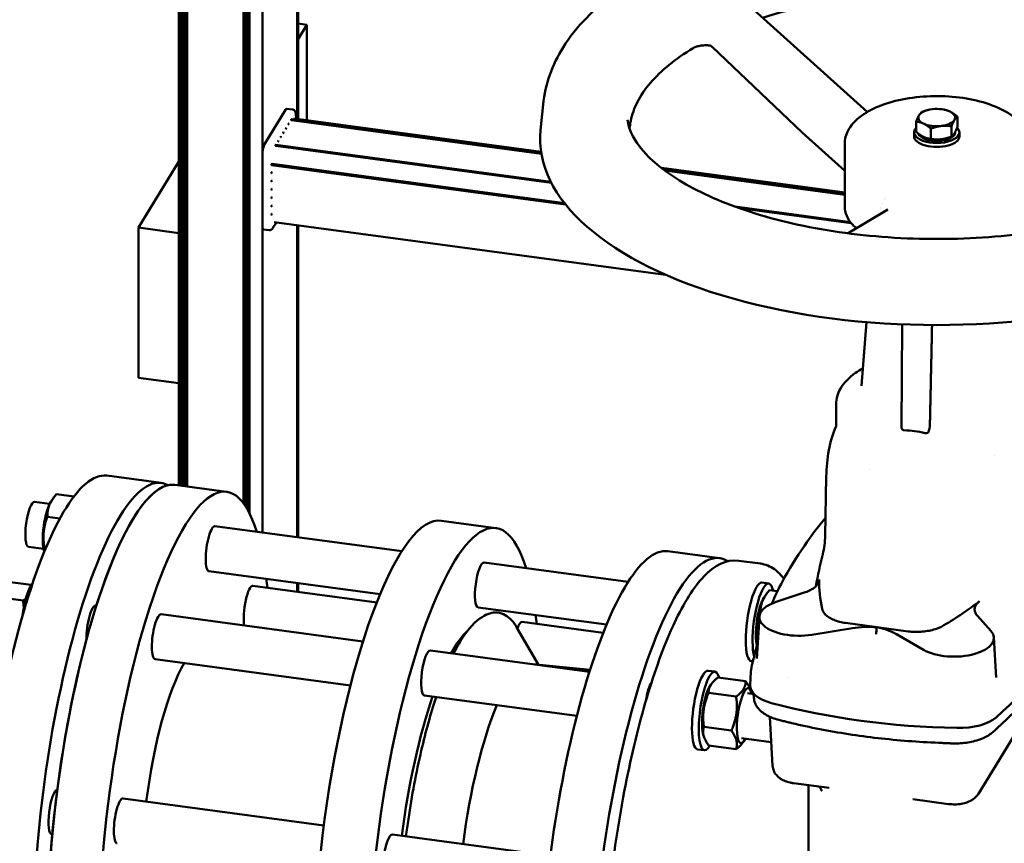
# Model space of a CAD drawing. Units: millimetres. Extents: x 0 to 420, y 0 to 297.
# Drawn here: x 198 to 215, y 138 to 153 of the extents above; entities that cross this region are included whole.
import ezdxf
from ezdxf import colors
from ezdxf.entities.mleader import LeaderData, LeaderLine
from ezdxf.math import Vec2, Vec3

# ---------------------------------------------------------------- set-up
doc = ezdxf.new("R2010")
doc.units = ezdxf.units.MM
doc.header["$LTSCALE"] = 20
doc.layers.add('Visible (ISO)', color=7, linetype='Continuous', lineweight=50)
doc.styles.add('Uponor 2_5', font='arial.ttf')

# ---------------------------------------------------------------- blocks, each defined once
blk = doc.blocks.new('_DotSmall')
at = {"color": 0, "linetype": 'ByBlock', "const_width": 0.5}
blk.add_lwpolyline([(-0.0625, 0, 1), (0.0625, 0, 1)], format="xyb", close=True, dxfattribs=at)

msp = doc.modelspace()

# ---------------------------------------------------------------- linework, layer by layer
at = {"layer": 'Visible (ISO)'}
for p, q in [((200.93453, 144.77231), (200.93453, 201.23613)), ((200.96601, 144.76808), (200.96601, 201.23189)), ((200.97555, 201.23061), (200.97555, 144.76679)), ((200.98036, 144.76614), (200.98036, 201.22996)), ((200.98997, 201.22867), (200.98997, 144.76485)), ((200.99478, 144.7642), (200.99478, 201.22802)), ((201.00439, 201.22673), (201.00439, 144.76291)), ((201.00919, 144.76226), (201.00919, 201.22608)), ((201.01881, 201.22478), (201.01881, 144.76097)), ((201.02361, 144.76032), (201.02361, 201.22414)), ((201.03323, 201.22284), (201.03323, 144.75903)), ((201.03803, 144.75838), (201.03803, 201.2222)), ((201.04764, 201.2209), (201.04764, 144.75709)), ((201.05245, 144.75644), (201.05245, 201.22026)), ((201.06206, 201.21896), (201.06206, 144.75515)), ((201.06687, 144.7545), (201.06687, 201.21831)), ((201.07648, 201.21702), (201.07648, 144.7532)), ((202.07139, 144.45824), (202.07139, 201.08309)), ((202.081, 201.08179), (202.081, 144.44523)), ((202.08581, 144.43854), (202.08581, 201.08115)), ((202.09542, 201.07985), (202.09542, 144.42476)), ((202.10023, 144.41768), (202.10023, 201.0792)), ((202.10984, 201.07791), (202.10984, 144.40311)), ((202.11465, 144.39563), (202.11465, 201.07726)), ((202.12426, 201.07597), (202.12426, 144.38024)), ((202.12906, 144.37233), (202.12906, 201.07532)), ((202.13868, 201.07403), (202.13868, 144.35607)), ((202.14348, 144.34773), (202.14348, 201.07338)), ((202.1531, 201.07209), (202.1531, 144.33058)), ((202.1579, 144.32177), (202.1579, 201.07144)), ((202.16751, 201.07015), (202.16751, 144.30368)), ((202.17232, 144.2944), (202.17232, 201.0695)), ((202.18211, 201.06818), (202.18211, 144.27497)), ((202.40726, 143.93992), (202.40726, 201.03787)), ((203.02055, 151.23992), (203.02055, 162.60828)), ((203.03545, 162.60627), (203.03545, 151.23791)), ((211.07758, 153.16334), (213.08161, 151.36243)), ((203.03545, 152.9222), (203.1898, 152.90143)), ((203.1898, 152.90143), (203.03545, 152.64872)), ((203.1898, 151.21713), (203.1898, 152.90143)), ((210.34122, 152.51098), (211.93238, 150.99908)), ((202.45468, 150.81122), (202.813, 151.39789)), ((202.93581, 151.40657), (202.83969, 151.41951)), ((207.35968, 151.49439), (207.31464, 151.04033)), ((214.18041, 151.40323), (214.17885, 151.40292)), ((214.43371, 151.40323), (214.44471, 151.40104)), ((202.91749, 151.23484), (207.32673, 150.64127)), ((207.32991, 150.62212), (202.92199, 151.21551)), ((207.32375, 150.66062), (202.95881, 151.24823)), ((203.00048, 151.27605), (203.00048, 151.24262)), ((213.94293, 151.01174), (213.94293, 151.19446)), ((214.67119, 151.09698), (214.67119, 151.2797)), ((211.93442, 150.9972), (212.68206, 150.32533)), ((213.90706, 150.93161), (213.90706, 151.00224)), ((214.20362, 150.885), (214.20362, 151.06772)), ((214.56775, 150.92763), (214.56775, 151.11035)), ((214.63206, 151.00224), (214.63206, 151.00891)), ((214.70706, 150.93161), (214.70706, 151.00224)), ((214.18041, 150.88821), (214.16941, 150.8904)), ((214.43371, 150.88821), (214.43526, 150.88852)), ((202.64188, 150.7836), (207.49543, 150.13022)), ((207.50586, 150.10982), (202.64638, 150.764)), ((212.68206, 149.69548), (212.68206, 150.79916)), ((200.22241, 149.32051), (200.93453, 150.48642)), ((202.57042, 150.42507), (207.75827, 149.72668)), ((202.581, 150.44744), (207.73712, 149.75333)), ((212.68206, 149.93929), (209.44784, 150.37468)), ((209.47762, 150.35172), (212.68206, 149.92034)), ((212.68206, 149.90162), (209.50796, 150.32892)), ((213.37077, 149.80891), (213.37076, 149.80891)), ((213.38242, 149.82606), (213.38244, 149.82606)), ((213.39591, 149.8432), (213.39589, 149.8432)), ((210.74081, 149.69333), (212.78254, 149.41847)), ((212.79929, 149.39722), (210.82502, 149.663)), ((212.74286, 149.2204), (213.44605, 149.64069)), ((213.31603, 149.6535), (213.31601, 149.6535)), ((213.31894, 149.67182), (213.31894, 149.67182)), ((213.33448, 149.7324), (213.33447, 149.73241)), ((213.34102, 149.75024), (213.34103, 149.75024)), ((213.31152, 149.59143), (213.31153, 149.59143)), ((213.31171, 149.57269), (213.3117, 149.57269)), ((200.22241, 146.67166), (200.22241, 149.32051)), ((200.93453, 149.22464), (200.22241, 149.32051)), ((202.52412, 149.27565), (202.42799, 149.28859)), ((202.65341, 149.41349), (202.59347, 149.31535)), ((209.52206, 148.48884), (202.61647, 149.41846)), ((203.02055, 143.85736), (203.02055, 149.36407)), ((203.03545, 149.36206), (203.03545, 143.85535)), ((213.06519, 147.65329), (212.97599, 146.5278)), ((213.69691, 147.61367), (213.68704, 145.78664)), ((200.22241, 146.67166), (200.93453, 146.5758)), ((212.53206, 145.83756), (212.53206, 146.20784)), ((215.32792, 145.29847), (215.32825, 145.29844)), ((200.62192, 144.8144), (199.66066, 144.9438)), ((212.35757, 144.9307), (212.33685, 143.8827)), ((213.11708, 145.05103), (213.11708, 145.05103)), ((200.86276, 144.78197), (200.86223, 144.78205)), ((201.77543, 144.65911), (200.86276, 144.78197)), ((198.77392, 144.61907), (199.08195, 144.57761)), ((198.65128, 144.44554), (198.38694, 144.48113)), ((198.67369, 144.4842), (198.7094, 144.53629)), ((198.61252, 144.21628), (198.83322, 144.18657)), ((204.86565, 143.60897), (201.56968, 144.05267)), ((205.5653, 144.14893), (206.52656, 144.01952)), ((198.54454, 143.65269), (198.28021, 143.68828)), ((198.55593, 143.60948), (198.55879, 143.60123)), ((198.56927, 143.62846), (198.56997, 143.62836)), ((209.56165, 143.61094), (210.47485, 143.48801)), ((212.29445, 143.55947), (212.29445, 143.55948)), ((208.86201, 143.07099), (206.32081, 143.41308)), ((211.1958, 143.39095), (210.81129, 143.44272)), ((204.48285, 142.85329), (201.46295, 143.25982)), ((197.86488, 143.07729), (198.32845, 143.01488)), ((204.42368, 142.70757), (202.24096, 143.00141)), ((203.02055, 142.89646), (203.02055, 143.05014)), ((203.03545, 143.04813), (203.03545, 142.89445)), ((211.22232, 143.05595), (211.34248, 143.03977)), ((211.2566, 142.79031), (211.29231, 142.8424)), ((211.35684, 142.92518), (211.49799, 142.90617)), ((211.47455, 142.71662), (211.96893, 142.87913)), ((197.69779, 142.80371), (198.184, 142.73826)), ((199.47781, 142.65218), (199.46683, 142.65366)), ((204.18087, 142.01906), (200.62034, 142.49838)), ((208.47921, 142.3153), (206.21408, 142.62023)), ((206.24649, 142.4231), (206.28587, 142.4495)), ((208.42004, 142.16959), (206.99209, 142.36182)), ((211.17633, 142.45658), (211.13261, 141.72024)), ((212.69893, 142.34523), (213.80247, 142.19667)), ((215.02419, 142.46784), (215.26001, 142.20703)), ((207.27891, 141.60597), (206.89821, 142.26096)), ((212.81726, 142.252), (212.10395, 142.13669)), ((214.07165, 141.87181), (213.59688, 142.14705)), ((215.31538, 142.08778), (215.35738, 141.38047)), ((208.17723, 141.48108), (205.37147, 141.85879)), ((203.95921, 141.24169), (200.51361, 141.70553)), ((207.17026, 141.61663), (208.18856, 141.5167)), ((211.03554, 141.66846), (211.06101, 141.66504)), ((211.0902, 141.66111), (211.09023, 141.6611)), ((211.16042, 141.62022), (211.16041, 141.62021)), ((210.27299, 141.50166), (210.39314, 141.48548)), ((211.0271, 141.48089), (211.01319, 141.24675)), ((211.12476, 141.47239), (211.12476, 141.47238)), ((210.30727, 141.23601), (210.32769, 141.26581)), ((210.4478, 141.38339), (210.93401, 141.31794)), ((215.35737, 141.38047), (215.35737, 141.38048)), ((210.2807, 141.10981), (210.76691, 141.04436)), ((211.07596, 141.09085), (210.96833, 141.10534)), ((211.0252, 141.13936), (211.01291, 141.17487)), ((211.07992, 141.02415), (211.07566, 141.09594)), ((207.95556, 140.7037), (205.26474, 141.06594)), ((215.04154, 139.32884), (216.03411, 140.95392)), ((211.41102, 139.82092), (211.35941, 140.6901)), ((211.52005, 140.63352), (211.5193, 140.63372)), ((210.19716, 140.50948), (210.68337, 140.44402)), ((215.29841, 140.41938), (215.29828, 140.41926)), ((210.18951, 140.36129), (210.2018, 140.32579)), ((211.38603, 140.2419), (210.86159, 140.3125)), ((210.90745, 140.26464), (210.88702, 140.23485)), ((214.59587, 140.21925), (214.59673, 140.21923)), ((210.0862, 140.11417), (210.20636, 140.098)), ((210.2807, 140.18272), (210.76691, 140.11727)), ((211.77619, 139.51822), (212.40937, 139.43299)), ((212.04292, 138.21642), (212.04292, 139.48232)), ((203.49111, 138.77218), (199.94906, 139.24901)), ((213.88261, 139.23466), (214.51579, 139.14942)), ((198.69916, 138.61005), (198.68882, 138.61145)), ((207.48746, 138.2342), (204.70019, 138.60942))]:
    msp.add_line(p, q, dxfattribs=at)
for centre, radius, start, end in [((212.00126, 151.07157), 0.1, 226.463253, 228.055815), ((221.32427, 141.33407), 9.3, 166.161189, 169.728878)]:
    msp.add_arc(centre, radius, start, end, dxfattribs=at)
for centre, major_axis, ratio, start_param, end_param in [((202.813, 151.2213), (0.02668, 0.19821), 0.24337334, 0, 0.50524848), ((214.30706, 151.26271), (-0.325, 0), 0.46947156, 4.95673508, 6.00393263), ((214.30706, 151.26271), (0.325, 0), 0.46947156, 0.76794487, 1.81514242), ((214.30706, 151.26271), (0.325, 0), 0.46947156, 6.00393263, 7.05113018), ((202.86989, 151.14724), (0.00167, 0.01239), 0.24337334, 0, 1.14874959), ((202.91582, 151.22245), (0.00167, 0.01239), 0.24337334, 0, 1.14874959), ((214.30706, 151.26271), (-0.325, 0), 0.46947156, 6.00393263, 7.05113018), ((214.30706, 151.26271), (0.325, 0), 0.46947156, 4.95673508, 6.00393263), ((202.77802, 150.99683), (0.00167, 0.01239), 0.24337334, 0, 1.14874959), ((202.82395, 151.07203), (0.00167, 0.01239), 0.24337334, 0, 1.14874959), ((214.30706, 150.88746), (7, 0), 0.46947156, 3.09505731, 6.32972065), ((214.30706, 151.00224), (0.4, 0), 0.46947156, 2.71486689, 6.73820314), ((214.30706, 151.00224), (-0.325, 0), 0.46947156, 0.16880436, 3.14159265), ((214.30706, 151.26271), (-0.325, 0), 0.46947156, 0.76794487, 1.81514242), ((202.68615, 150.84641), (0.00167, 0.01239), 0.24337334, 0, 1.14874959), ((202.73208, 150.92162), (0.00167, 0.01239), 0.24337334, 0, 1.14874959), ((214.30706, 150.93161), (0.4, 0), 0.46947156, 3.14159264, 6.28318531), ((214.30706, 151.02873), (-0.325, 0), 0.46947156, 1.17050563, 1.81514242), ((214.30706, 151.02873), (-0.325, 0), 0.46947156, 1.81514242, 1.97108703), ((202.45468, 150.63463), (0.02668, 0.19821), 0.24337334, 0.50524848, 1.54089559), ((202.64021, 150.77121), (0.00167, 0.01239), 0.24337334, 0, 1.16360306), ((202.5713, 150.43756), (-0.00167, -0.01239), 0.24337334, 4.55968017, 5.86113857), ((202.5713, 150.29042), (-0.00167, -0.01239), 0.24337334, 4.57413635, 5.86113857), ((202.5713, 150.14327), (-0.00167, -0.01239), 0.24337334, 4.57413635, 5.86113857), ((202.5713, 149.99613), (-0.00167, -0.01239), 0.24337334, 4.57413635, 5.86113857), ((202.5713, 149.84899), (-0.00167, -0.01239), 0.24337334, 4.57413635, 5.86113857), ((202.5713, 149.70184), (-0.00167, -0.01239), 0.24337334, 4.57413635, 5.86113857), ((202.5713, 149.5547), (-0.00167, -0.01239), 0.24337334, 4.57413635, 5.87599204), ((202.45468, 149.4868), (-0.02668, -0.19821), 0.24337334, 5.75278668, 6.28318531), ((214.13086, 145.80225), (0.0276, 0.19884), 0.24523973, 4.42166036, 5.15758212), ((201.04165, 139.20828), (0.73378, 5.45083), 0.24337334, 5.80045852, 9.90750475), ((198.92687, 139.49297), (-0.73378, -5.45083), 0.24337334, 3.14159265, 6.28318531), ((199.88813, 139.36357), (-0.73378, -5.45083), 0.24337334, 3.05089176, 6.3738862), ((200.12845, 139.33122), (0.73378, 5.45083), 0.24337334, 0, 3.14159265), ((200.12898, 139.33114), (0.73378, 5.45083), 0.24337334, 0, 3.14159267), ((200.12898, 139.33114), (0.73378, 5.45083), 0.24337334, 0, 3.14159267), ((205.79277, 138.56869), (0.73378, 5.45083), 0.24337334, 5.80045852, 9.90750475), ((198.33358, 144.0847), (0.05337, 0.39642), 0.24337334, 0, 3.14159265), ((198.66617, 144.03993), (0.06537, 0.48562), 0.24337334, 0.44959666, 2.69199599), ((204.83151, 138.69809), (0.73378, 5.45083), 0.24337334, 0, 3.14159265), ((197.60514, 145.05688), (20.05, 0), 0.46947156, 5.79944949, 6.20841576), ((201.51632, 143.65625), (-0.05337, -0.39642), 0.24337334, 3.14159265, 6.28318531), ((208.82787, 138.16011), (-0.73378, -5.45083), 0.24337334, 3.14159265, 6.28318531), ((209.74107, 138.03718), (-0.73378, -5.45083), 0.24337334, 3.02859268, 6.39618528), ((206.26744, 143.01665), (0.05337, 0.39642), 0.24337334, 0, 3.14159265), ((198.33205, 142.40282), (0.09339, 0.69374), 0.24337334, 0.38616309, 1.53655327), ((202.1876, 142.60498), (0.05337, 0.39642), 0.24337334, 0, 2.47651995), ((201.04165, 139.20828), (0.73378, 5.45083), 0.24337334, 5.50556614, 5.54587261), ((211.12893, 142.36221), (-0.09339, -0.69374), 0.24337334, 3.14159265, 6.28318531), ((211.24909, 142.34603), (0.09339, 0.69374), 0.24337334, 5.71057286, 8.91327168), ((221.32427, 143.05582), (-9.09327, 0), 0.46947156, 6.27054717, 6.39201964), ((199.41346, 142.25724), (0.05337, 0.39642), 0.24337334, 0, 2.13975884), ((211.87606, 142.44742), (-0.7, 0), 0.46947156, 5.32325422, 8.18559419), ((211.24909, 142.34603), (0.06537, 0.48562), 0.24337334, 0.44959666, 2.59317066), ((207.28985, 144.94512), (9.09327, 0), 0.46947156, 5.61584562, 5.73731808), ((200.56698, 142.10195), (-0.05337, -0.39642), 0.24337334, 3.14159265, 6.28318531), ((205.79277, 138.56869), (0.73378, 5.45083), 0.24337334, 5.50556614, 5.54587261), ((206.93872, 141.96539), (0.05337, 0.39642), 0.24337334, 0, 0.80991806), ((205.79277, 138.56869), (0.50443, 3.74712), 0.24337334, 0.28412143, 0.55946826), ((214.61565, 142.07862), (0.7, 0), 0.46947156, 3.82227106, 6.68461104), ((205.3181, 141.46236), (0.05337, 0.39642), 0.24337334, 0, 3.14159265), ((201.04165, 139.20828), (0.37023, 2.75019), 0.24337334, 0.52269483, 1.60878878), ((211.25433, 141.61367), (-0.19202, 0.05594), 0.96018543, 6.28316852, 6.28324152), ((211.28503, 141.72903), (-0.1948, 0.04511), 0.87777722, 0.00001366, 0.00002156), ((211.24909, 142.34603), (-0.09339, -0.69374), 0.24337334, 5.9324872, 5.93249825), ((211.24907, 142.34593), (-0.09338, -0.69364), 0.24337334, 6.20507682, 6.20507958), ((210.1796, 140.80791), (-0.09339, -0.69374), 0.24337334, 3.14159265, 6.28318531), ((210.29975, 140.79174), (-0.09339, -0.69374), 0.24337334, 2.61770234, 6.80707562), ((211.22858, 141.48613), (-0.19748, 0.03093), 0.86630533, 0.00130344, 0.00130614), ((209.2664, 140.93085), (0.05337, 0.39642), 0.24337334, 0.44279439, 1.51052282), ((211.80034, 141.31088), (0.06845, 0.50846), 0.24337334, 1.47788319, 1.47788576), ((210.29975, 140.79174), (0.06537, 0.48562), 0.24337334, 0.44959666, 2.69199599), ((210.91496, 140.70892), (0.06537, 0.48562), 0.24337334, 5.66741112, 10.04055214), ((211.7629, 141.23694), (-0.75, 0), 0.46947156, 6.25531599, 7.33823759), ((205.79277, 138.56869), (0.50443, 3.74712), 0.24337334, 0.88155886, 1.59867771), ((214.96859, 143.89157), (-7.25, 0), 0.46947156, 1.05505228, 1.52803501), ((206.73592, 138.44173), (-0.42748, -3.17546), 0.24337334, 3.86366776, 4.74529139), ((211.6052, 140.616), (0.05337, 0.39643), 0.24337334, 1.71184599, 1.71185727), ((211.55744, 140.77879), (-0.03814, -0.14507), 0.42660918, 6.28318473, 6.28324365), ((211.55815, 140.7786), (-0.03809, -0.14508), 0.42668557, 6.28308873, 6.28318165), ((214.69072, 140.8428), (-0.75, 0), 0.46947156, 1.52803501, 2.65785684), ((215.19784, 140.53066), (0.10044, -0.11141), 0.78245556, 6.28318456, 6.28328369), ((215.19795, 140.53076), (0.10048, -0.11137), 0.78264604, 6.28297177, 6.28318071), ((214.59926, 140.36922), (-0.00339, -0.14998), 0.04761516, 0.00000222, 0.00001451), ((214.60001, 140.36902), (-0.00328, -0.1498), 0.04768042, 6.28316727, 6.28317086), ((198.74218, 139.00787), (-0.05337, -0.39642), 0.24337334, 3.21941043, 6.28318531), ((212.04303, 139.29362), (0.2303, 0.09688), 0.9853282, 6.28207637, 6.28207928), ((199.8957, 138.85259), (-0.05337, -0.39642), 0.24337334, 3.14159265, 6.28318531), ((204.64682, 138.21299), (0.05337, 0.39642), 0.24337334, 0, 3.14159264)]:
    msp.add_ellipse(centre, major_axis=major_axis, ratio=ratio, start_param=start_param, end_param=end_param, dxfattribs=at)
for points, knots in [([(207.35968, 151.49439), (207.39501, 151.85058), (207.52171, 152.19355), (207.94363, 152.87069), (208.26545, 153.1919), (209.10933, 153.80571), (209.66124, 154.08242), (210.89779, 154.52672), (211.58231, 154.69369), (213.00562, 154.90775), (213.74257, 154.95705), (214.80235, 154.94416), (215.12726, 154.92882), (215.44849, 154.90219)], [4.47967164, 4.47967164, 4.47967164, 4.47967164, 4.71771842, 4.71771842, 5.00629917, 5.00629917, 5.3506837, 5.3506837, 5.693904, 5.693904, 6.02982417, 6.02982417, 6.17871078, 6.17871078, 6.17871078, 6.17871078]), ([(219.14439, 152.09562), (218.96265, 152.26015), (218.7399, 152.41678), (218.11514, 152.76454), (217.677, 152.94249), (216.69966, 153.22686), (216.16016, 153.33295), (215.03498, 153.46111), (214.44934, 153.48294), (213.29266, 153.43959), (212.7218, 153.37437), (211.85218, 153.20295), (211.53116, 153.12111), (211.23114, 153.02534)], [5.47003113, 5.47003113, 5.47003113, 5.47003113, 5.69229359, 5.69229359, 6.00761578, 6.00761578, 6.32441404, 6.32441404, 6.64210262, 6.64210262, 6.95995629, 6.95995629, 7.1595614, 7.1595614, 7.1595614, 7.1595614]), ([(210.00983, 152.48972), (209.85197, 152.39514), (209.70904, 152.29561), (209.45596, 152.08926), (209.34582, 151.98244), (209.16022, 151.76439), (209.08476, 151.6532), (208.96903, 151.42918), (208.92872, 151.31639), (208.89647, 151.15868), (208.89002, 151.11379), (208.88628, 151.06889)], [1.185392028, 1.185392028, 1.185392028, 1.185392028, 1.327630492, 1.327630492, 1.469868956, 1.469868956, 1.61210742, 1.61210742, 1.754345884, 1.754345884, 1.810925109, 1.810925109, 1.810925109, 1.810925109]), ([(210.2811, 152.53733), (210.26671, 152.53832), (210.25209, 152.53884), (210.22262, 152.53889), (210.20768, 152.53841), (210.16331, 152.53544), (210.13401, 152.53131), (210.08209, 152.5199), (210.05855, 152.51251), (210.02801, 152.49968), (210.01801, 152.49462), (210.00983, 152.48972)], [0, 0, 0, 0, 0.087502612, 0.087502612, 0.176808757, 0.176808757, 0.357121663, 0.357121663, 0.531272077, 0.531272077, 0.634705441, 0.634705441, 0.634705441, 0.634705441]), ([(210.34122, 152.51098), (210.33507, 152.51682), (210.32783, 152.52207), (210.31133, 152.53082), (210.30173, 152.53417), (210.28836, 152.53662), (210.28473, 152.53708), (210.2811, 152.53733)], [0, 0, 0, 0, 0.054832524, 0.054832524, 0.116093587, 0.116093587, 0.138544061, 0.138544061, 0.138544061, 0.138544061]), ([(212.68206, 150.79916), (212.68206, 150.88176), (212.70431, 150.96361), (212.78916, 151.12303), (212.85649, 151.19861), (213.03784, 151.34449), (213.15903, 151.41144), (213.4357, 151.52171), (213.59152, 151.56467), (213.91906, 151.62308), (214.09031, 151.63899), (214.43319, 151.64365), (214.60472, 151.63259), (214.93344, 151.58437), (215.09049, 151.54714), (215.3771, 151.44776), (215.50614, 151.38536), (215.72234, 151.2355), (215.81, 151.14747), (215.90828, 150.96896), (215.93206, 150.88449), (215.93206, 150.79916)], [4.4331363, 4.4331363, 4.4331363, 4.4331363, 4.67798012, 4.67798012, 4.96142333, 4.96142333, 5.30002902, 5.30002902, 5.64089699, 5.64089699, 5.97500571, 5.97500571, 6.30674313, 6.30674313, 6.64010893, 6.64010893, 6.97939036, 6.97939036, 7.3217859, 7.3217859, 7.57472895, 7.57472895, 7.57472895, 7.57472895]), ([(202.93581, 151.40657), (202.94308, 151.40559), (202.95008, 151.40319), (202.96256, 151.3965), (202.96778, 151.39215), (202.97761, 151.38183), (202.98136, 151.37588), (202.98874, 151.36161), (202.99141, 151.35343), (202.99566, 151.3365), (202.99714, 151.32777), (202.99931, 151.30932), (202.99997, 151.29962), (203.00041, 151.28507), (203.00048, 151.2806), (203.00048, 151.27605)], [5.21763746, 5.21763746, 5.21763746, 5.21763746, 5.3085126, 5.3085126, 5.41028316, 5.41028316, 5.55172984, 5.55172984, 5.76483941, 5.76483941, 5.97794898, 5.97794898, 6.19105855, 6.19105855, 6.28318531, 6.28318531, 6.28318531, 6.28318531]), ([(202.91375, 151.22789), (202.91351, 151.22693), (202.91336, 151.2259), (202.91336, 151.22412), (202.91345, 151.22329), (202.91385, 151.22168), (202.91417, 151.2209), (202.9153, 151.21895), (202.91642, 151.21783), (202.91906, 151.21621), (202.92056, 151.2157), (202.92199, 151.21551)], [0.1135561851, 0.1135561851, 0.1135561851, 0.1135561851, 0.1198697216, 0.1198697216, 0.1244898916, 0.1244898916, 0.1291100616, 0.1291100616, 0.1380143624, 0.1380143624, 0.1469186632, 0.1469186632, 0.1469186632, 0.1469186632]), ([(219.76177, 151.22325), (219.74857, 151.09019), (219.69325, 150.93711), (219.41193, 150.5706), (219.18523, 150.36573), (218.57694, 149.98524), (218.20452, 149.80883), (217.33208, 149.50254), (216.82812, 149.37435), (215.73986, 149.18979), (215.15396, 149.13521), (213.96778, 149.11079), (213.36754, 149.14172), (212.22401, 149.28553), (211.68058, 149.39809), (210.71644, 149.68553), (210.29367, 149.85937), (209.61681, 150.23119), (209.35833, 150.42825), (209.00646, 150.79808), (208.91473, 150.96586), (208.86355, 151.14544), (208.85616, 151.18481), (208.85235, 151.22325)], [1.33807899, 1.33807899, 1.33807899, 1.33807899, 1.63740724, 1.63740724, 1.93539662, 1.93539662, 2.22025367, 2.22025367, 2.5156944, 2.5156944, 2.81852769, 2.81852769, 3.12406975, 3.12406975, 3.42811165, 3.42811165, 3.72596047, 3.72596047, 4.01304678, 4.01304678, 4.30014512, 4.30014512, 4.38660096, 4.38660096, 4.38660096, 4.38660096]), ([(202.77595, 151.00227), (202.77571, 151.00131), (202.77556, 151.00028), (202.77556, 150.9985), (202.77564, 150.99767), (202.77605, 150.99606), (202.77637, 150.99528), (202.7775, 150.99333), (202.77862, 150.99221), (202.78125, 150.99059), (202.78276, 150.99008), (202.78418, 150.98989)], [0.1135561851, 0.1135561851, 0.1135561851, 0.1135561851, 0.1198697216, 0.1198697216, 0.1244898916, 0.1244898916, 0.1291100616, 0.1291100616, 0.1380143624, 0.1380143624, 0.1469186632, 0.1469186632, 0.1469186632, 0.1469186632]), ([(202.82188, 151.07748), (202.82164, 151.07651), (202.82149, 151.07549), (202.82149, 151.07371), (202.82158, 151.07287), (202.82198, 151.07127), (202.8223, 151.07049), (202.82343, 151.06854), (202.82455, 151.06741), (202.82719, 151.0658), (202.82869, 151.06529), (202.83012, 151.0651)], [0.1135561851, 0.1135561851, 0.1135561851, 0.1135561851, 0.1198697216, 0.1198697216, 0.1244898916, 0.1244898916, 0.1291100616, 0.1291100616, 0.1380143624, 0.1380143624, 0.1469186632, 0.1469186632, 0.1469186632, 0.1469186632]), ([(202.86782, 151.15269), (202.86758, 151.15172), (202.86743, 151.1507), (202.86743, 151.14891), (202.86751, 151.14808), (202.86792, 151.14647), (202.86824, 151.1457), (202.86937, 151.14374), (202.87049, 151.14262), (202.87312, 151.141), (202.87463, 151.1405), (202.87605, 151.14031)], [0.1135561851, 0.1135561851, 0.1135561851, 0.1135561851, 0.1198697216, 0.1198697216, 0.1244898916, 0.1244898916, 0.1291100616, 0.1291100616, 0.1380143624, 0.1380143624, 0.1469186632, 0.1469186632, 0.1469186632, 0.1469186632]), ([(202.68408, 150.85186), (202.68384, 150.85089), (202.68369, 150.84987), (202.68369, 150.84809), (202.68377, 150.84725), (202.68418, 150.84565), (202.6845, 150.84487), (202.68563, 150.84292), (202.68675, 150.84179), (202.68938, 150.84018), (202.69089, 150.83967), (202.69231, 150.83948)], [0.1135561851, 0.1135561851, 0.1135561851, 0.1135561851, 0.1198697216, 0.1198697216, 0.1244898916, 0.1244898916, 0.1291100616, 0.1291100616, 0.1380143624, 0.1380143624, 0.1469186632, 0.1469186632, 0.1469186632, 0.1469186632]), ([(202.73001, 150.92707), (202.72977, 150.9261), (202.72962, 150.92508), (202.72962, 150.92329), (202.72971, 150.92246), (202.73011, 150.92085), (202.73043, 150.92008), (202.73156, 150.91812), (202.73268, 150.917), (202.73532, 150.91538), (202.73682, 150.91488), (202.73825, 150.91469)], [0.1135561851, 0.1135561851, 0.1135561851, 0.1135561851, 0.1198697216, 0.1198697216, 0.1244898916, 0.1244898916, 0.1291100616, 0.1291100616, 0.1380143624, 0.1380143624, 0.1469186632, 0.1469186632, 0.1469186632, 0.1469186632]), ([(202.6381, 150.77649), (202.63782, 150.77534), (202.63766, 150.77411), (202.63779, 150.77172), (202.63802, 150.77062), (202.63892, 150.76859), (202.63953, 150.7677), (202.64119, 150.76603), (202.64226, 150.76532), (202.64438, 150.76441), (202.64538, 150.76413), (202.64638, 150.764)], [0.2159358693, 0.2159358693, 0.2159358693, 0.2159358693, 0.2236319632, 0.2236319632, 0.2305225871, 0.2305225871, 0.2370829858, 0.2370829858, 0.2448237643, 0.2448237643, 0.2511298724, 0.2511298724, 0.2511298724, 0.2511298724]), ([(202.56855, 150.42643), (202.56872, 150.42595), (202.56899, 150.42561), (202.56966, 150.42523), (202.57, 150.42512), (202.57042, 150.42507)], [0.1135561851, 0.1135561851, 0.1135561851, 0.1135561851, 0.1198697216, 0.1198697216, 0.1239859281, 0.1239859281, 0.1239859281, 0.1239859281]), ([(202.58091, 150.30016), (202.57949, 150.30035), (202.57789, 150.30041), (202.57485, 150.30005), (202.57341, 150.29962), (202.57164, 150.29851), (202.57106, 150.29802), (202.57008, 150.29685), (202.56969, 150.29618), (202.56899, 150.2946), (202.56872, 150.29358), (202.56855, 150.29253)], [0.0489728877, 0.0489728877, 0.0489728877, 0.0489728877, 0.0578771885, 0.0578771885, 0.0667814893, 0.0667814893, 0.0714016594, 0.0714016594, 0.0760218294, 0.0760218294, 0.0823353659, 0.0823353659, 0.0823353659, 0.0823353659]), ([(202.581, 150.44744), (202.57998, 150.44758), (202.57893, 150.44764), (202.5766, 150.44759), (202.57536, 150.44743), (202.57323, 150.44677), (202.57234, 150.44633), (202.57075, 150.44505), (202.57011, 150.44422), (202.56917, 150.44234), (202.56887, 150.44134), (202.56863, 150.44014), (202.5686, 150.43999), (202.56858, 150.43985)], [0.1423550475, 0.1423550475, 0.1423550475, 0.1423550475, 0.1494538635, 0.1494538635, 0.157990093, 0.157990093, 0.1653008458, 0.1653008458, 0.1732100667, 0.1732100667, 0.180575251, 0.180575251, 0.1815988012, 0.1815988012, 0.1815988012, 0.1815988012]), ([(202.56855, 150.27928), (202.56872, 150.27881), (202.56899, 150.27846), (202.56966, 150.27809), (202.57, 150.27798), (202.57042, 150.27792)], [0.1135561851, 0.1135561851, 0.1135561851, 0.1135561851, 0.1198697216, 0.1198697216, 0.1239859281, 0.1239859281, 0.1239859281, 0.1239859281]), ([(202.58091, 150.15302), (202.57949, 150.15321), (202.57789, 150.15327), (202.57485, 150.15291), (202.57341, 150.15247), (202.57164, 150.15137), (202.57106, 150.15087), (202.57008, 150.14971), (202.56969, 150.14903), (202.56899, 150.14745), (202.56872, 150.14644), (202.56855, 150.14538)], [0.0489728877, 0.0489728877, 0.0489728877, 0.0489728877, 0.0578771885, 0.0578771885, 0.0667814893, 0.0667814893, 0.0714016594, 0.0714016594, 0.0760218294, 0.0760218294, 0.0823353659, 0.0823353659, 0.0823353659, 0.0823353659]), ([(202.56855, 150.13214), (202.56872, 150.13167), (202.56899, 150.13132), (202.56966, 150.13094), (202.57, 150.13084), (202.57042, 150.13078)], [0.1135561851, 0.1135561851, 0.1135561851, 0.1135561851, 0.1198697216, 0.1198697216, 0.1239859281, 0.1239859281, 0.1239859281, 0.1239859281]), ([(202.58091, 150.00587), (202.57949, 150.00607), (202.57789, 150.00612), (202.57485, 150.00576), (202.57341, 150.00533), (202.57164, 150.00423), (202.57106, 150.00373), (202.57008, 150.00256), (202.56969, 150.00189), (202.56899, 150.00031), (202.56872, 149.9993), (202.56855, 149.99824)], [0.0489728877, 0.0489728877, 0.0489728877, 0.0489728877, 0.0578771885, 0.0578771885, 0.0667814893, 0.0667814893, 0.0714016594, 0.0714016594, 0.0760218294, 0.0760218294, 0.0823353659, 0.0823353659, 0.0823353659, 0.0823353659]), ([(202.56855, 149.985), (202.56872, 149.98452), (202.56899, 149.98418), (202.56966, 149.9838), (202.57, 149.98369), (202.57042, 149.98364)], [0.1135561851, 0.1135561851, 0.1135561851, 0.1135561851, 0.1198697216, 0.1198697216, 0.1239859281, 0.1239859281, 0.1239859281, 0.1239859281]), ([(202.58091, 149.85873), (202.57949, 149.85892), (202.57789, 149.85898), (202.57485, 149.85862), (202.57341, 149.85819), (202.57164, 149.85708), (202.57106, 149.85659), (202.57008, 149.85542), (202.56969, 149.85475), (202.56899, 149.85317), (202.56872, 149.85215), (202.56855, 149.8511)], [0.0489728877, 0.0489728877, 0.0489728877, 0.0489728877, 0.0578771885, 0.0578771885, 0.0667814893, 0.0667814893, 0.0714016594, 0.0714016594, 0.0760218294, 0.0760218294, 0.0823353659, 0.0823353659, 0.0823353659, 0.0823353659]), ([(202.56855, 149.83785), (202.56872, 149.83738), (202.56899, 149.83703), (202.56966, 149.83666), (202.57, 149.83655), (202.57042, 149.83649)], [0.1135561851, 0.1135561851, 0.1135561851, 0.1135561851, 0.1198697216, 0.1198697216, 0.1239859281, 0.1239859281, 0.1239859281, 0.1239859281]), ([(202.58091, 149.71159), (202.57949, 149.71178), (202.57789, 149.71184), (202.57485, 149.71148), (202.57341, 149.71104), (202.57164, 149.70994), (202.57106, 149.70945), (202.57008, 149.70828), (202.56969, 149.7076), (202.56899, 149.70602), (202.56872, 149.70501), (202.56855, 149.70395)], [0.0489728877, 0.0489728877, 0.0489728877, 0.0489728877, 0.0578771885, 0.0578771885, 0.0667814893, 0.0667814893, 0.0714016594, 0.0714016594, 0.0760218294, 0.0760218294, 0.0823353659, 0.0823353659, 0.0823353659, 0.0823353659]), ([(202.56855, 149.69071), (202.56872, 149.69024), (202.56899, 149.68989), (202.56966, 149.68952), (202.57, 149.68941), (202.57042, 149.68935)], [0.1135561851, 0.1135561851, 0.1135561851, 0.1135561851, 0.1198697216, 0.1198697216, 0.1239859281, 0.1239859281, 0.1239859281, 0.1239859281]), ([(212.68206, 149.69548), (212.68206, 149.63825), (212.69459, 149.58113), (212.7426, 149.47159), (212.77796, 149.41913), (212.84285, 149.34824), (212.86441, 149.32731), (212.88773, 149.30699)], [1.850049007, 1.850049007, 1.850049007, 1.850049007, 2.053011335, 2.053011335, 2.255973663, 2.255973663, 2.344340255, 2.344340255, 2.344340255, 2.344340255]), ([(202.58091, 149.56444), (202.57949, 149.56464), (202.57789, 149.56469), (202.57485, 149.56433), (202.57341, 149.5639), (202.57164, 149.5628), (202.57106, 149.5623), (202.57008, 149.56113), (202.56969, 149.56046), (202.56899, 149.55888), (202.56872, 149.55787), (202.56855, 149.55681)], [0.0489728877, 0.0489728877, 0.0489728877, 0.0489728877, 0.0578771885, 0.0578771885, 0.0667814893, 0.0667814893, 0.0714016594, 0.0714016594, 0.0760218294, 0.0760218294, 0.0823353659, 0.0823353659, 0.0823353659, 0.0823353659]), ([(202.56858, 149.54349), (202.56864, 149.54331), (202.56873, 149.54316), (202.56911, 149.54261), (202.56952, 149.54236), (202.5702, 149.54224), (202.57026, 149.54223), (202.57032, 149.54222)], [0.0181542605, 0.0181542605, 0.0181542605, 0.0181542605, 0.0210347795, 0.0210347795, 0.0295830421, 0.0295830421, 0.0304298238, 0.0304298238, 0.0304298238, 0.0304298238]), ([(202.59347, 149.31535), (202.59132, 149.31182), (202.589, 149.30837), (202.5838, 149.30155), (202.58093, 149.29817), (202.57411, 149.29148), (202.57016, 149.28815), (202.56038, 149.28194), (202.55448, 149.27904), (202.54041, 149.27528), (202.5322, 149.27456), (202.52412, 149.27565)], [1.570796327, 1.570796327, 1.570796327, 1.570796327, 1.671846023, 1.671846023, 1.77289572, 1.77289572, 1.873945416, 1.873945416, 1.974995113, 1.974995113, 2.076044809, 2.076044809, 2.076044809, 2.076044809]), ([(213.00037, 146.83542), (212.95608, 146.81112), (212.91422, 146.78537), (212.75759, 146.67655), (212.66333, 146.58155), (212.55757, 146.38995), (212.53206, 146.29932), (212.53206, 146.20784)], [7.425327187, 7.425327187, 7.425327187, 7.425327187, 7.538996759, 7.538996759, 7.879663726, 7.879663726, 8.133234314, 8.133234314, 8.133234314, 8.133234314]), ([(212.52919, 145.81688), (212.52919, 145.81688), (212.53065, 145.82121), (212.53182, 145.83068), (212.53206, 145.83413), (212.53206, 145.83767)], [0.100407801, 0.100407801, 0.100407801, 0.100407801, 0.356141344, 0.356141344, 0.47819293, 0.47819293, 0.47819293, 0.47819293]), ([(213.68704, 145.78664), (213.68701, 145.78231), (213.68744, 145.77813), (213.68952, 145.76972), (213.6913, 145.76563), (213.69679, 145.75784), (213.70065, 145.75441), (213.70726, 145.75081), (213.70928, 145.74993), (213.71239, 145.74887), (213.7134, 145.74857), (213.71519, 145.7481), (213.71597, 145.74792), (213.7175, 145.74761), (213.71824, 145.74748), (213.72021, 145.74718), (213.72145, 145.74704), (213.72285, 145.74694), (213.72301, 145.74693), (213.72316, 145.74692)], [-0.437349582, -0.437349582, -0.437349582, -0.437349582, -0.413557979, -0.413557979, -0.386801397, -0.386801397, -0.356037484, -0.356037484, -0.343566349, -0.343566349, -0.337763593, -0.337763593, -0.333389516, -0.333389516, -0.32929336, -0.32929336, -0.322605494, -0.322605494, -0.321765879, -0.321765879, -0.321765879, -0.321765879]), ([(213.72316, 145.74692), (213.72474, 145.74682), (213.72632, 145.74672), (213.79227, 145.74252), (213.85674, 145.7366), (213.91546, 145.7287), (213.97418, 145.72079), (214.03862, 145.70936), (214.10451, 145.69581), (214.10609, 145.69549), (214.10767, 145.69516)], [7.772878258, 7.772878258, 7.772878258, 7.772878258, 7.781858503, 7.781858503, 8.148377786, 8.148377786, 8.148377786, 8.514897069, 8.514897069, 8.523877313, 8.523877313, 8.523877313, 8.523877313]), ([(214.10767, 145.69516), (214.10852, 145.69498), (214.10938, 145.69483), (214.11125, 145.69454), (214.11227, 145.69442), (214.11412, 145.69425), (214.11496, 145.69419), (214.11677, 145.69411), (214.11775, 145.6941), (214.12039, 145.69413), (214.12206, 145.69423), (214.12917, 145.695), (214.13445, 145.69641), (214.14426, 145.70078), (214.14866, 145.70367), (214.15753, 145.71172), (214.16145, 145.71716), (214.16667, 145.72787), (214.16844, 145.73306), (214.16966, 145.73877)], [-0.1934598856, -0.1934598856, -0.1934598856, -0.1934598856, -0.1912660822, -0.1912660822, -0.1887278588, -0.1887278588, -0.1866434163, -0.1866434163, -0.1842434589, -0.1842434589, -0.1801298224, -0.1801298224, -0.1667000577, -0.1667000577, -0.1533701577, -0.1533701577, -0.1360274519, -0.1360274519, -0.1226026834, -0.1226026834, -0.1226026834, -0.1226026834]), ([(211.39566, 142.68645), (211.45315, 142.81717), (211.51634, 142.94716), (211.69864, 143.28938), (211.82741, 143.50015), (212.08567, 143.87421), (212.2098, 144.03853), (212.34314, 144.20086)], [4.636747966, 4.636747966, 4.636747966, 4.636747966, 4.678193058, 4.678193058, 4.746584902, 4.746584902, 4.80120243, 4.80120243, 4.80120243, 4.80120243]), ([(215.34773, 140.46423), (215.58816, 140.68368), (215.81061, 140.90786), (216.21813, 141.36451), (216.40319, 141.59698), (216.73458, 142.06896), (216.88091, 142.30846), (217.13364, 142.79312), (217.24004, 143.03827), (217.3831, 143.44983), (217.43118, 143.61509), (217.47009, 143.78098)], [4.516577123, 4.516577123, 4.516577123, 4.516577123, 4.594901842, 4.594901842, 4.673226601, 4.673226601, 4.75155136, 4.75155136, 4.829876119, 4.829876119, 4.881960811, 4.881960811, 4.881960811, 4.881960811]), ([(209.34372, 132.54105), (209.20074, 132.5603), (209.07426, 132.64107), (208.82533, 132.91919), (208.7206, 133.15828), (208.5445, 133.79771), (208.48151, 134.21283), (208.41433, 135.14823), (208.40803, 135.6623), (208.44795, 136.74745), (208.49356, 137.31749), (208.63134, 138.46027), (208.72335, 139.03276), (208.94486, 140.1253), (209.07435, 140.64503), (209.3595, 141.58314), (209.51513, 142.00039), (209.84418, 142.69903), (210.01581, 142.97634), (210.37794, 143.35335), (210.58719, 143.47288), (210.81129, 143.44272)], [2.07604481, 2.07604481, 2.07604481, 2.07604481, 2.28100749, 2.28100749, 2.59529298, 2.59529298, 2.93858421, 2.93858421, 3.26632042, 3.26632042, 3.59010115, 3.59010115, 3.91288363, 3.91288363, 4.23611185, 4.23611185, 4.56182805, 4.56182805, 4.89638759, 4.89638759, 5.21763746, 5.21763746, 5.21763746, 5.21763746]), ([(211.61075, 143.12388), (211.56076, 143.1895), (211.50493, 143.24647), (211.36846, 143.34324), (211.28434, 143.37903), (211.1958, 143.39095)], [7.109721747, 7.109721747, 7.109721747, 7.109721747, 7.22179958, 7.22179958, 7.348733152, 7.348733152, 7.348733152, 7.348733152]), ([(211.96893, 142.87913), (212.00015, 142.8894), (212.03214, 142.90204), (212.08976, 142.93018), (212.1154, 142.94568), (212.1562, 142.97559), (212.17523, 142.99272), (212.20514, 143.02848), (212.21602, 143.04711), (212.22796, 143.07864), (212.23126, 143.09411), (212.23173, 143.10977)], [-5.38821617, -5.38821617, -5.38821617, -5.38821617, -5.15948307, -5.15948307, -4.93074997, -4.93074997, -4.70558169, -4.70558169, -4.4804134, -4.4804134, -4.29634032, -4.29634032, -4.29634032, -4.29634032]), ([(215.06166, 142.72881), (215.0439, 142.71504), (215.0289, 142.70068), (215.00349, 142.67066), (214.99191, 142.65223), (214.97726, 142.61464), (214.97419, 142.59548), (214.97519, 142.56017), (214.97948, 142.54076), (214.99658, 142.50278), (215.00938, 142.48422), (215.02419, 142.46784)], [-2.89479279, -2.89479279, -2.89479279, -2.89479279, -2.70575106, -2.70575106, -2.48183783, -2.48183783, -2.25792459, -2.25792459, -2.03049138, -2.03049138, -1.80305817, -1.80305817, -1.80305817, -1.80305817]), ([(206.89821, 142.26096), (206.86959, 142.31019), (206.83862, 142.35367), (206.77028, 142.42833), (206.73279, 142.45959), (206.65011, 142.50643), (206.60478, 142.52172), (206.51139, 142.53203), (206.46381, 142.52703), (206.37237, 142.49988), (206.32837, 142.478), (206.28587, 142.4495)], [2.332665943, 2.332665943, 2.332665943, 2.332665943, 2.435828074, 2.435828074, 2.538990205, 2.538990205, 2.642152335, 2.642152335, 2.745314466, 2.745314466, 2.848476597, 2.848476597, 2.848476597, 2.848476597]), ([(212.2848, 142.59212), (212.28838, 142.57695), (212.29431, 142.56105), (212.31366, 142.52571), (212.32869, 142.50649), (212.36254, 142.473), (212.38436, 142.45562), (212.43569, 142.42363), (212.46523, 142.40902), (212.52286, 142.3858), (212.55581, 142.37491), (212.62617, 142.357), (212.66358, 142.34999), (212.69893, 142.34523)], [-1.33836799, -1.33836799, -1.33836799, -1.33836799, -1.14998279, -1.14998279, -0.91122201, -0.91122201, -0.67620558, -0.67620558, -0.44118915, -0.44118915, -0.22059458, -0.22059458, 0, 0, 0, 0]), ([(206.24649, 142.4231), (206.11377, 142.33412), (205.99221, 142.1813), (205.84161, 141.91964), (205.81149, 141.86334), (205.78162, 141.80357)], [2.848476597, 2.848476597, 2.848476597, 2.848476597, 3.172847343, 3.172847343, 3.254667134, 3.254667134, 3.254667134, 3.254667134]), ([(213.80247, 142.19667), (213.8366, 142.19208), (213.87488, 142.18877), (213.95205, 142.18627), (213.99094, 142.18707), (214.06346, 142.19175), (214.10363, 142.19627), (214.18093, 142.20933), (214.21807, 142.21786), (214.28549, 142.23693), (214.32162, 142.24948), (214.38335, 142.27601), (214.40972, 142.28957), (214.43234, 142.30302)], [-7.77535138, -7.77535138, -7.77535138, -7.77535138, -7.56229777, -7.56229777, -7.34924415, -7.34924415, -7.12308498, -7.12308498, -6.8969258, -6.8969258, -6.65083469, -6.65083469, -6.43666323, -6.43666323, -6.43666323, -6.43666323]), ([(213.24953, 142.26904), (213.17771, 142.27498), (213.10389, 142.27625), (212.95841, 142.27035), (212.88631, 142.26316), (212.81726, 142.252)], [0.000000998, 0.000000998, 0.000000998, 0.000000998, 0.437579958, 0.437579958, 0.87493024, 0.87493024, 0.87493024, 0.87493024]), ([(213.59688, 142.14705), (213.55092, 142.1737), (213.49789, 142.19773), (213.38117, 142.23893), (213.31714, 142.25621), (213.24953, 142.26904)], [0, 0, 0, 0, 0.438185389, 0.438185389, 0.876529219, 0.876529219, 0.876529219, 0.876529219]), ([(205.47363, 141.03782), (205.37871, 140.75177), (205.28998, 140.43267), (205.12116, 139.70884), (205.04377, 139.29845), (204.96743, 138.7808), (204.9534, 138.67896), (204.94037, 138.57709)], [3.547418349, 3.547418349, 3.547418349, 3.547418349, 3.832822715, 3.832822715, 4.155370925, 4.155370925, 4.234051622, 4.234051622, 4.234051622, 4.234051622]), ([(211.51929, 140.63372), (211.43944, 140.65471), (211.36544, 140.68345), (211.23941, 140.75503), (211.18519, 140.79894), (211.12731, 140.87625), (211.11202, 140.90288), (211.08915, 140.96039), (211.08179, 140.99213), (211.0799, 141.02402)], [0, 0, 0, 0, 0.53569895, 0.53569895, 1.07182655, 1.07182655, 1.31893423, 1.31893423, 1.57734773, 1.57734773, 1.57734773, 1.57734773]), ([(211.67594, 140.59516), (211.64987, 140.6013), (211.62385, 140.60748), (211.57188, 140.62019), (211.54594, 140.62672), (211.52006, 140.63352)], [0, 0, 0, 0, 0.17631875, 0.17631875, 0.352656929, 0.352656929, 0.352656929, 0.352656929]), ([(211.74874, 140.57791), (211.91016, 140.53944), (212.07461, 140.50388), (212.40867, 140.43876), (212.57827, 140.40921), (212.92166, 140.35626), (213.09546, 140.33286), (213.44624, 140.29236), (213.62324, 140.27525), (213.97945, 140.24741), (214.15865, 140.23668), (214.33845, 140.22917)], [2.951117547, 2.951117547, 2.951117547, 2.951117547, 3.027307589, 3.027307589, 3.103497632, 3.103497632, 3.179687675, 3.179687675, 3.255877718, 3.255877718, 3.33206776, 3.33206776, 3.33206776, 3.33206776]), ([(215.29827, 140.41925), (215.25041, 140.3761), (215.19094, 140.3401), (215.05376, 140.28058), (214.97294, 140.25705), (214.80555, 140.22658), (214.71698, 140.21881), (214.61871, 140.21886), (214.60771, 140.21898), (214.59673, 140.21923)], [0, 0, 0, 0, 0.51209229, 0.51209229, 1.05243127, 1.05243127, 1.57609041, 1.57609041, 1.6420723, 1.6420723, 1.6420723, 1.6420723]), ([(214.59587, 140.21925), (214.58854, 140.21941), (214.58121, 140.2196), (214.55112, 140.2204), (214.52836, 140.22116), (214.47707, 140.22311), (214.44854, 140.22435), (214.42003, 140.22563)], [0, 0, 0, 0, 0.044046995, 0.044046995, 0.180820527, 0.180820527, 0.352425157, 0.352425157, 0.352425157, 0.352425157]), ([(211.41102, 139.82092), (211.4128, 139.79097), (211.41995, 139.76186), (211.44258, 139.70711), (211.4587, 139.68236), (211.49937, 139.63405), (211.52487, 139.61322), (211.57751, 139.57878), (211.6049, 139.56535), (211.66091, 139.54339), (211.68956, 139.53493), (211.73771, 139.52421), (211.75687, 139.52083), (211.77619, 139.51822)], [1.87791833, 1.87791833, 1.87791833, 1.87791833, 2.04165065, 2.04165065, 2.22642028, 2.22642028, 2.47239835, 2.47239835, 2.72513322, 2.72513322, 2.97786809, 2.97786809, 3.14159265, 3.14159265, 3.14159265, 3.14159265]), ([(212.27343, 139.39025), (212.264, 139.41274), (212.25093, 139.43285), (212.23526, 139.45113), (212.23235, 139.4543), (212.22952, 139.4572)], [0, 0, 0, 0, 0.170660007, 0.170660007, 0.209584102, 0.209584102, 0.209584102, 0.209584102]), ([(212.27658, 139.38049), (212.27658, 139.38049), (212.27637, 139.38129), (212.27517, 139.38512), (212.27408, 139.38842), (212.27216, 139.39322)], [0.154543697, 0.154543697, 0.154543697, 0.154543697, 0.228202743, 0.228202743, 0.308544017, 0.308544017, 0.308544017, 0.308544017]), ([(214.51579, 139.14942), (214.55287, 139.14443), (214.59057, 139.14229), (214.66582, 139.14353), (214.70335, 139.14689), (214.77693, 139.15947), (214.81296, 139.16862), (214.88299, 139.1943), (214.91707, 139.21067), (214.98294, 139.25652), (215.01555, 139.28629), (215.04154, 139.32884)], [3.14159265, 3.14159265, 3.14159265, 3.14159265, 3.45575192, 3.45575192, 3.76991118, 3.76991118, 4.08407045, 4.08407045, 4.39822972, 4.39822972, 4.71238898, 4.71238898, 4.71238898, 4.71238898])]:
    msp.add_open_spline(points, degree=3, knots=knots, dxfattribs=at)
for points, weights in [([(214.04637, 151.36382), (214.01865, 151.34407), (213.99465, 151.30477)], [1.70731703596, 1.83937846828, 1.83937846828]), ([(214.17885, 151.40292), (214.11697, 151.39062), (214.04637, 151.36382)], [1.82815015366, 1.80087097145, 1.70731703596]), ([(214.54084, 151.3687), (214.49478, 151.3911), (214.44471, 151.40104)], [1.83937846828, 1.83937846828, 1.76279834139]), ([(214.67119, 151.2797), (214.60134, 151.33929), (214.54084, 151.3687)], [1.70731703596, 1.83937846828, 1.83937846828]), ([(213.99465, 151.30477), (213.97064, 151.26547), (213.94293, 151.19446)], [1.83937846828, 1.83937846828, 1.70731703596]), ([(213.94293, 151.19446), (214.01278, 151.18613), (214.07327, 151.15672)], [1.70731703596, 1.83937846828, 1.83937846828]), ([(214.56775, 151.11035), (214.59546, 151.18136), (214.61947, 151.22065)], [1.70731703596, 1.83937846828, 1.83937846828]), ([(214.61947, 151.22065), (214.64347, 151.25995), (214.67119, 151.2797)], [1.83937846828, 1.83937846828, 1.70731703596]), ([(214.07327, 150.92274), (214.01278, 150.95215), (213.94293, 151.01174)], [1.83937846828, 1.83937846828, 1.70731703596]), ([(214.07327, 151.15672), (214.13377, 151.12731), (214.20362, 151.06772)], [1.83937846828, 1.83937846828, 1.70731703596]), ([(214.20362, 151.06772), (214.30119, 151.10477), (214.38568, 151.11467)], [1.70731703596, 1.83937846828, 1.83937846828]), ([(214.38568, 151.11467), (214.47018, 151.12456), (214.56775, 151.11035)], [1.83937846828, 1.83937846828, 1.70731703596]), ([(214.61947, 150.98667), (214.59546, 150.94737), (214.56775, 150.92763)], [1.83937846828, 1.83937846828, 1.70731703596]), ([(214.67119, 151.09698), (214.64347, 151.02597), (214.61947, 150.98667)], [1.70731703596, 1.83937846828, 1.83937846828]), ([(214.20362, 150.885), (214.13377, 150.89333), (214.07327, 150.92274)], [1.70731703596, 1.83937846828, 1.83937846828]), ([(214.38568, 150.88068), (214.30119, 150.87079), (214.20362, 150.885)], [1.83937846828, 1.83937846828, 1.70731703596]), ([(214.56775, 150.92763), (214.47018, 150.89057), (214.38568, 150.88068)], [1.70731703596, 1.83937846828, 1.83937846828]), ([(214.2237, 147.60139), (214.20618, 146.78794), (214.18675, 145.88177)], [1.00129369125, 1.00223210757, 1.00036118913]), ([(198.77392, 144.61907), (198.60911, 144.429), (198.61252, 144.21628)], [1, 1.15470053838, 1]), ([(198.61252, 144.21628), (198.50678, 143.93369), (198.56927, 143.62846)], [1, 1.15470053838, 1]), ([(198.56927, 143.62846), (198.56841, 143.62567), (198.56772, 143.62291)], [1, 1.00461715495, 1.00895870491]), ([(211.35684, 142.92518), (211.19254, 142.7357), (211.19541, 142.52416)], [1, 1.15414142706, 1.0011141812]), ([(198.184, 142.73826), (198.21267, 142.75971), (198.23558, 142.78014)], [1, 1.02344780451, 1.03978768888]), ([(198.19534, 142.61518), (198.19278, 142.67366), (198.184, 142.73826)], [1.04659518153, 1.02857615403, 1]), ([(211.17836, 142.47408), (211.09961, 142.23674), (211.14323, 141.98213)], [1.02178351211, 1.13377905893, 1.02004607368]), ([(210.4478, 141.38339), (210.28014, 141.25793), (210.2807, 141.10981)], [1, 1.15470053838, 1]), ([(210.76691, 141.04436), (210.93457, 141.16983), (210.93401, 141.31794)], [1, 1.15470053838, 1]), ([(210.93401, 141.31794), (210.99054, 141.23949), (211.01291, 141.17487)], [1, 1.06401086502, 1.07504982854]), ([(210.2807, 141.10981), (210.15482, 140.82097), (210.19716, 140.50948)], [1, 1.15470053838, 1]), ([(210.68337, 140.44402), (210.80925, 140.73287), (210.76691, 141.04436)], [1, 1.15470053838, 1]), ([(210.19716, 140.50948), (210.15482, 140.35742), (210.2807, 140.18272)], [1, 1.15470053838, 1]), ([(210.76691, 140.11727), (210.80925, 140.26932), (210.68337, 140.44402)], [1, 1.15470053838, 1]), ([(210.88702, 140.23485), (210.84803, 140.17797), (210.76691, 140.11727)], [1.07651566625, 1.06931554692, 1])]:
    msp.add_rational_spline(points, weights, degree=2, dxfattribs=at)
for points in [[(212.35757, 144.9307), (212.36386, 145.24864), (212.41399, 145.55104), (212.52933, 145.81732)], [(212.53206, 145.83771), (212.53206, 145.8377), (212.53206, 145.83768), (212.53206, 145.83767)], [(212.29445, 143.55948), (212.31948, 143.66101), (212.33466, 143.77165), (212.33685, 143.8827)], [(213.23522, 142.14452), (213.24036, 142.18781), (213.24514, 142.2294), (213.24953, 142.26904)], [(211.09023, 141.77413), (211.10804, 141.85104), (211.12779, 141.92781), (211.14948, 142.00441)], [(211.03106, 141.51684), (211.04022, 141.57592), (211.04877, 141.62309), (211.06231, 141.6696)], [(211.06232, 141.66961), (211.07142, 141.70087), (211.07921, 141.72652), (211.09023, 141.77413)], [(211.13259, 141.71999), (211.13259, 141.71999), (211.1326, 141.72007), (211.13261, 141.72024)], [(211.02714, 141.48169), (211.02776, 141.49206), (211.02886, 141.50239), (211.03041, 141.51261)], [(211.03041, 141.51261), (211.03063, 141.51403), (211.03084, 141.51544), (211.03106, 141.51684)], [(211.0799, 141.02402), (211.07989, 141.02407), (211.07989, 141.02411), (211.07989, 141.02415)], [(211.74874, 140.57791), (211.72439, 140.58371), (211.70012, 140.58947), (211.67594, 140.59516)], [(215.34773, 140.46423), (215.33154, 140.44945), (215.31509, 140.43442), (215.29843, 140.41939)], [(214.42003, 140.22563), (214.39282, 140.22686), (214.36563, 140.22803), (214.33845, 140.22917)]]:
    msp.add_open_spline(points, degree=3, dxfattribs=at)

# ---------------------------------------------------------------- leaders
ml = msp.add_multileader_mtext('Standard')
ml.set_content('7', color=256, style='Uponor 2_5')
ml.set_leader_properties()
ml.set_arrow_properties(name='DOTSMALL')
ml.build(insert=Vec2(0, 0))
ml.multileader.update_dxf_attribs({"has_text_frame": 1, "dogleg_length": 3})
ctx = ml.context
ctx.base_point, ctx.char_height, ctx.plane_origin = Vec3(207.66471, 83.39708), 2.5, Vec3(211.65187, 152.17873)
notes = []
notes.append((ctx, [(1, (1, 1, 0), (204.66471, 83.39708), (1, 0), 3, [(0, [(193.22474, 138.67331)], 0, [])])]))
ctx.mtext.insert, ctx.mtext.flow_direction = Vec3(209.66471, 84.64708), 5
for ctx, leaders in notes:
    for number, flags, end, landing, length, lines in leaders:
        leader = LeaderData()
        leader.index, (leader.has_last_leader_line, leader.has_dogleg_vector, leader.attachment_direction) = number, flags
        leader.last_leader_point, leader.dogleg_vector, leader.dogleg_length = Vec3(end), Vec3(landing), length
        for number, points, colour, breaks in lines:
            line = LeaderLine()
            line.index, line.vertices, line.color, line.breaks = number, Vec3.list(points), colors.encode_raw_color(colour), breaks
            leader.lines.append(line)
        ctx.leaders.append(leader)

doc.saveas('drawing.dxf')
